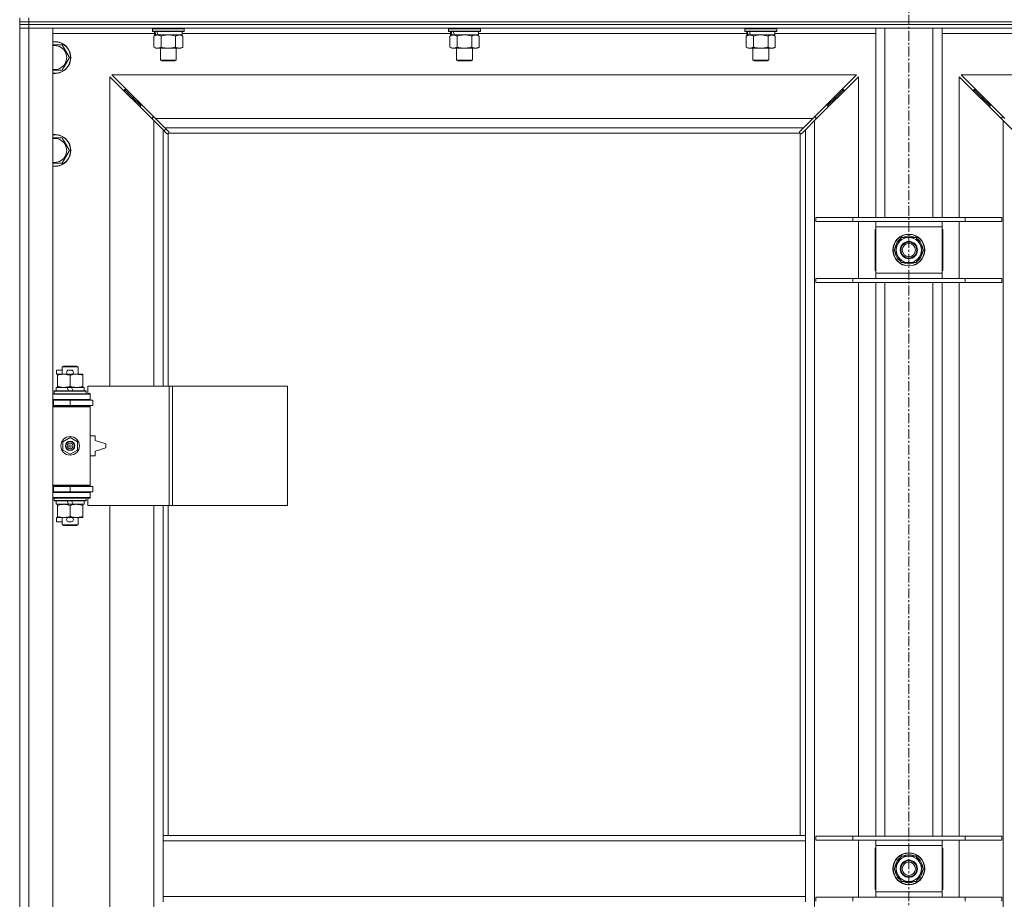
# Model space of a CAD drawing. Units: millimetres. Extents: x 0 to 30551, y -7 to 21000.
# Drawn here: x 26377 to 27119, y 14282 to 14945 of the extents above; entities that cross this region are included whole.
import ezdxf

# ---------------------------------------------------------------- set-up
doc = ezdxf.new("R2010")
doc.units = ezdxf.units.MM
doc.linetypes.add('K5LT_AXLED', pattern=[12, 7.5, -1.5, 1.5, -1.5])
doc.linetypes.add('K5LT_THIN', pattern=[0])
for name, color, linetype, true_color in [('OSI', 2, 'Continuous', 0xffff00), ('R', 1, 'Continuous', 0xff0000), ('WELDING', 7, 'Continuous', 0xffffff)]:
    doc.layers.add(name, color=color, linetype=linetype, true_color=true_color)

msp = doc.modelspace()

# ---------------------------------------------------------------- linework, layer by layer
at = {"layer": 'OSI', "color": 30, "linetype": 'K5LT_AXLED', "lineweight": 18, "true_color": 0xff8000}
msp.add_line((27047.33, 13417.03), (27047.33, 16819.03), dxfattribs=at)
at = {"layer": 'R', "color": 7, "linetype": 'K5LT_THIN', "lineweight": 18}
for p, q in [((26377.4, 14943.34), (26377.4, 14946.34)), ((26384.4, 14943.34), (26377.4, 14943.34)), ((26377.4, 14943.34), (26377.4, 14941.34)), ((26377.4, 14943.34), (26384.4, 14943.34)), ((26384.4, 14943.34), (26384.4, 14946.34)), ((26384.4, 14943.34), (27710.4, 14943.34)), ((27710.4, 14943.34), (26384.4, 14943.34)), ((26384.4, 14943.34), (26384.4, 14941.34)), ((26377.4, 14941.34), (26384.4, 14941.34)), ((26377.4, 14941.34), (26377.4, 14938.34)), ((26384.4, 14941.34), (26377.4, 14941.34)), ((26384.4, 14938.34), (26377.4, 14938.34)), ((26377.4, 13672.34), (26377.4, 14938.34)), ((26377.4, 14938.34), (26384.4, 14938.34)), ((26384.4, 14941.34), (26384.4, 14938.34)), ((27710.4, 14941.34), (26384.4, 14941.34)), ((27710.4, 14941.34), (26384.4, 14941.34)), ((26384.4, 14938.34), (26384.4, 13672.34)), ((26384.4, 14938.34), (26402.4, 14938.34)), ((27710.4, 14938.34), (26384.4, 14938.34)), ((26402.4, 14938.34), (26402.4, 13672.34)), ((26477.4, 14938.04), (26477.58, 14938.34)), ((26477.4, 14938.04), (26477.4, 14936.14)), ((26501.4, 14938.04), (26477.4, 14938.04)), ((26501.4, 14936.14), (26477.4, 14936.14)), ((26477.4, 14936.14), (26477.58, 14935.84)), ((26501.23, 14935.84), (26477.58, 14935.84)), ((26478.9, 14935.84), (26478.9, 14933.34)), ((26499.9, 14935.84), (26499.9, 14933.34)), ((26501.4, 14938.04), (26501.23, 14938.34)), ((26501.4, 14936.14), (26501.23, 14935.84)), ((26501.4, 14938.04), (26501.4, 14936.14)), ((26700.6, 14938.04), (26700.78, 14938.34)), ((26700.6, 14938.04), (26700.6, 14936.14)), ((26724.6, 14938.04), (26700.6, 14938.04)), ((26724.6, 14936.14), (26700.6, 14936.14)), ((26700.6, 14936.14), (26700.78, 14935.84)), ((26724.43, 14935.84), (26700.78, 14935.84)), ((26702.1, 14935.84), (26702.1, 14933.34)), ((26723.1, 14935.84), (26723.1, 14933.34)), ((26724.6, 14938.04), (26724.43, 14938.34)), ((26724.6, 14936.14), (26724.43, 14935.84)), ((26724.6, 14938.04), (26724.6, 14936.14)), ((26923.8, 14938.04), (26923.98, 14938.34)), ((26923.8, 14938.04), (26923.8, 14936.14)), ((26947.8, 14938.04), (26923.8, 14938.04)), ((26947.8, 14936.14), (26923.8, 14936.14)), ((26923.8, 14936.14), (26923.98, 14935.84)), ((26947.63, 14935.84), (26923.98, 14935.84)), ((26925.3, 14935.84), (26925.3, 14933.34)), ((26946.3, 14935.84), (26946.3, 14933.34)), ((26947.8, 14938.04), (26947.63, 14938.34)), ((26947.8, 14936.14), (26947.63, 14935.84)), ((26947.8, 14938.04), (26947.8, 14936.14)), ((27022.4, 14795.84), (27022.4, 14938.34)), ((27029.4, 14795.84), (27029.4, 14938.34)), ((27065.4, 14795.84), (27065.4, 14938.34)), ((27072.4, 14795.84), (27072.4, 14938.34)), ((26478.9, 14934.34), (26402.4, 14934.34)), ((26478.43, 14932.49), (26479.9, 14933.34)), ((26478.43, 14932.49), (26478.43, 14924.18)), ((26479.85, 14933.34), (26478.9, 14933.34)), ((26479.85, 14933.34), (26480.72, 14933.34)), ((26480.72, 14933.34), (26481.18, 14933.34)), ((26481.18, 14933.34), (26481.68, 14933.34)), ((26499.9, 14933.34), (26481.68, 14933.34)), ((26483.92, 14932.49), (26483.92, 14924.18)), ((26494.89, 14932.49), (26494.89, 14924.18)), ((26500.37, 14932.49), (26498.9, 14933.34)), ((26702.1, 14934.34), (26499.9, 14934.34)), ((26500.37, 14932.49), (26500.37, 14924.18)), ((26701.63, 14932.49), (26703.1, 14933.34)), ((26701.63, 14932.49), (26701.63, 14924.18)), ((26703.05, 14933.34), (26702.1, 14933.34)), ((26703.05, 14933.34), (26703.92, 14933.34)), ((26703.92, 14933.34), (26704.38, 14933.34)), ((26704.38, 14933.34), (26704.88, 14933.34)), ((26723.1, 14933.34), (26704.88, 14933.34)), ((26707.12, 14932.49), (26707.12, 14924.18)), ((26718.09, 14932.49), (26718.09, 14924.18)), ((26723.57, 14932.49), (26722.1, 14933.34)), ((26925.3, 14934.34), (26723.1, 14934.34)), ((26723.57, 14932.49), (26723.57, 14924.18)), ((26924.83, 14932.49), (26926.3, 14933.34)), ((26924.83, 14932.49), (26924.83, 14924.18)), ((26926.25, 14933.34), (26925.3, 14933.34)), ((26926.25, 14933.34), (26927.12, 14933.34)), ((26927.12, 14933.34), (26927.58, 14933.34)), ((26927.58, 14933.34), (26928.08, 14933.34)), ((26946.3, 14933.34), (26928.08, 14933.34)), ((26930.32, 14932.49), (26930.32, 14924.18)), ((26941.29, 14932.49), (26941.29, 14924.18)), ((26946.77, 14932.49), (26945.3, 14933.34)), ((27022.4, 14934.34), (26946.3, 14934.34)), ((26946.77, 14932.49), (26946.77, 14924.18)), ((27148.5, 14934.34), (27072.4, 14934.34)), ((26402.4, 14925.84), (26409.39, 14925.84)), ((26409.39, 14925.84), (26414.87, 14916.34)), ((26478.43, 14924.18), (26479.9, 14923.34)), ((26497.63, 14923.34), (26479.9, 14923.34)), ((26483.4, 14923.34), (26483.4, 14914.41)), ((26495.4, 14923.34), (26495.4, 14914.41)), ((26498.9, 14923.34), (26497.63, 14923.34)), ((26500.37, 14924.18), (26498.9, 14923.34)), ((26701.63, 14924.18), (26703.1, 14923.34)), ((26720.83, 14923.34), (26703.1, 14923.34)), ((26706.6, 14923.34), (26706.6, 14914.41)), ((26718.6, 14923.34), (26718.6, 14914.41)), ((26722.1, 14923.34), (26720.83, 14923.34)), ((26723.57, 14924.18), (26722.1, 14923.34)), ((26924.83, 14924.18), (26926.3, 14923.34)), ((26944.03, 14923.34), (26926.3, 14923.34)), ((26929.8, 14923.34), (26929.8, 14914.41)), ((26941.8, 14923.34), (26941.8, 14914.41)), ((26945.3, 14923.34), (26944.03, 14923.34)), ((26946.77, 14924.18), (26945.3, 14923.34)), ((26414.87, 14916.34), (26409.39, 14906.84)), ((26495.4, 14914.41), (26483.4, 14914.41)), ((26483.4, 14914.41), (26484.4, 14913.84)), ((26494.4, 14913.84), (26484.4, 14913.84)), ((26495.4, 14914.41), (26494.4, 14913.84)), ((26718.6, 14914.41), (26706.6, 14914.41)), ((26706.6, 14914.41), (26707.6, 14913.84)), ((26717.6, 14913.84), (26707.6, 14913.84)), ((26718.6, 14914.41), (26717.6, 14913.84)), ((26941.8, 14914.41), (26929.8, 14914.41)), ((26929.8, 14914.41), (26930.8, 14913.84)), ((26940.8, 14913.84), (26930.8, 14913.84)), ((26941.8, 14914.41), (26940.8, 14913.84)), ((26478.4, 14868.92), (26445.4, 14901.92)), ((26445.4, 14901.92), (26445.4, 14668.84)), ((26446.82, 14903.34), (26479.82, 14870.34)), ((27007.99, 14903.34), (26446.82, 14903.34)), ((26974.99, 14870.34), (27007.99, 14903.34)), ((27009.4, 14901.92), (26976.4, 14868.92)), ((27009.4, 14795.84), (27009.4, 14901.92)), ((27118.4, 14868.92), (27085.4, 14901.92)), ((27085.4, 14901.92), (27085.4, 14795.84)), ((27086.82, 14903.34), (27119.82, 14870.34)), ((27647.99, 14903.34), (27086.82, 14903.34)), ((26462.4, 14886.34), (26456.4, 14892.34)), ((26462.4, 14886.34), (26456.4, 14892.34)), ((26457.82, 14892.34), (26456.4, 14892.34)), ((26456.4, 14892.34), (26456.4, 14890.92)), ((26998.4, 14892.34), (26992.4, 14886.34)), ((26998.4, 14892.34), (26992.4, 14886.34)), ((26998.4, 14892.34), (26996.99, 14892.34)), ((26998.4, 14890.92), (26998.4, 14892.34)), ((27102.4, 14886.34), (27096.4, 14892.34)), ((27102.4, 14886.34), (27096.4, 14892.34)), ((27097.82, 14892.34), (27096.4, 14892.34)), ((27096.4, 14892.34), (27096.4, 14890.92)), ((26468.4, 14880.34), (26462.4, 14886.34)), ((26468.4, 14880.34), (26462.4, 14886.34)), ((26463.82, 14886.34), (26462.4, 14886.34)), ((26462.4, 14886.34), (26462.4, 14884.92)), ((26992.4, 14886.34), (26986.4, 14880.34)), ((26992.4, 14886.34), (26986.4, 14880.34)), ((26992.4, 14886.34), (26990.99, 14886.34)), ((26992.4, 14884.92), (26992.4, 14886.34)), ((27108.4, 14880.34), (27102.4, 14886.34)), ((27108.4, 14880.34), (27102.4, 14886.34)), ((27103.82, 14886.34), (27102.4, 14886.34)), ((27102.4, 14886.34), (27102.4, 14884.92)), ((26469.82, 14880.34), (26468.4, 14880.34)), ((26468.4, 14880.34), (26468.4, 14878.92)), ((26986.4, 14880.34), (26984.99, 14880.34)), ((26986.4, 14878.92), (26986.4, 14880.34)), ((27109.82, 14880.34), (27108.4, 14880.34)), ((27108.4, 14880.34), (27108.4, 14878.92)), ((26477.4, 14871.34), (26477.4, 14869.92)), ((26478.82, 14871.34), (26477.4, 14871.34)), ((26485.4, 14861.92), (26478.4, 14868.92)), ((26478.4, 14668.84), (26478.4, 14868.92)), ((26479.82, 14870.34), (26486.82, 14863.34)), ((26479.82, 14870.34), (26974.99, 14870.34)), ((26967.99, 14863.34), (26974.99, 14870.34)), ((26976.4, 14868.92), (26969.4, 14861.92)), ((26977.4, 14871.34), (26975.99, 14871.34)), ((26976.4, 14868.92), (26976.4, 13741.75)), ((26977.4, 14869.92), (26977.4, 14871.34)), ((27118.82, 14871.34), (27117.4, 14871.34)), ((27117.4, 14871.34), (27117.4, 14869.92)), ((27125.4, 14861.92), (27118.4, 14868.92)), ((27118.4, 13741.75), (27118.4, 14868.92)), ((26488.12, 14859.2), (26485.4, 14861.92)), ((26485.4, 14861.92), (26485.4, 14668.84)), ((26486.3, 14861.03), (26487.44, 14862.72)), ((26486.82, 14863.34), (26489.54, 14860.62)), ((26967.99, 14863.34), (26486.82, 14863.34)), ((26965.27, 14860.62), (26967.99, 14863.34)), ((26969.4, 14861.92), (26966.69, 14859.2)), ((26969.4, 14330.34), (26969.4, 14861.92)), ((26402.4, 14855.84), (26409.39, 14855.84)), ((26409.39, 14855.84), (26414.87, 14846.34)), ((26488.66, 14858.95), (26488.73, 14858.95)), ((26489.4, 14859.08), (26489.4, 14668.84)), ((26965.15, 14859.34), (26489.66, 14859.34)), ((26489.79, 14860.08), (26489.79, 14860.01)), ((26489.79, 14860.04), (26489.79, 14860.04)), ((26489.84, 14859.77), (26489.84, 14859.77)), ((26965.02, 14860.08), (26965.02, 14860.01)), ((26965.4, 14330.34), (26965.4, 14859.08)), ((26966.15, 14858.95), (26966.08, 14858.95)), ((26966.11, 14858.95), (26966.11, 14858.95)), ((26414.87, 14846.34), (26409.39, 14836.84)), ((27005.09, 14795.84), (26977.4, 14795.84)), ((26977.4, 14795.84), (26977.4, 14792.84)), ((27005.09, 14795.84), (27005.09, 14792.84)), ((27089.71, 14795.84), (27005.09, 14795.84)), ((27089.71, 14795.84), (27089.71, 14792.84)), ((27117.4, 14795.84), (27089.71, 14795.84)), ((27117.4, 14795.84), (27117.4, 14792.84)), ((27005.09, 14792.84), (26977.4, 14792.84)), ((27089.71, 14792.84), (27005.09, 14792.84)), ((27009.4, 14749.84), (27009.4, 14792.84)), ((27021.9, 14786.84), (27021.9, 14755.84)), ((27022.4, 14786.84), (27021.9, 14786.84)), ((27022.4, 14788.84), (27022.4, 14792.84)), ((27022.4, 14753.84), (27022.4, 14788.84)), ((27072.4, 14788.84), (27022.4, 14788.84)), ((27072.4, 14792.84), (27072.4, 14788.84)), ((27072.4, 14788.84), (27072.4, 14753.84)), ((27072.9, 14786.84), (27072.4, 14786.84)), ((27072.9, 14755.84), (27072.9, 14786.84)), ((27085.4, 14792.84), (27085.4, 14749.84)), ((27117.4, 14792.84), (27089.71, 14792.84)), ((27036.43, 14771.34), (27041.92, 14780.84)), ((27041.92, 14780.84), (27047.4, 14780.84)), ((27047.4, 14780.84), (27052.89, 14780.84)), ((27052.89, 14780.84), (27058.37, 14771.34)), ((27037.09, 14772.47), (27036.97, 14772.47)), ((27037.76, 14773.63), (27037.16, 14773.63)), ((27041.92, 14761.84), (27036.43, 14771.34)), ((27036.95, 14770.32), (27037.02, 14770.32)), ((27058.37, 14771.34), (27052.89, 14761.84)), ((27047.4, 14761.84), (27041.92, 14761.84)), ((27052.89, 14761.84), (27047.4, 14761.84)), ((26977.4, 14749.84), (26977.4, 14746.84)), ((27005.09, 14749.84), (26977.4, 14749.84)), ((27005.09, 14749.84), (27005.09, 14746.84)), ((27089.71, 14749.84), (27005.09, 14749.84)), ((27021.9, 14755.84), (27022.4, 14755.84)), ((27022.4, 14753.84), (27072.4, 14753.84)), ((27022.4, 14749.84), (27022.4, 14753.84)), ((27072.4, 14755.84), (27072.9, 14755.84)), ((27072.4, 14753.84), (27072.4, 14749.84)), ((27089.71, 14749.84), (27089.71, 14746.84)), ((27117.4, 14749.84), (27089.71, 14749.84)), ((27117.4, 14749.84), (27117.4, 14746.84)), ((27005.09, 14746.84), (26977.4, 14746.84)), ((27089.71, 14746.84), (27005.09, 14746.84)), ((27009.4, 14329.84), (27009.4, 14746.84)), ((27022.4, 14329.84), (27022.4, 14746.84)), ((27029.4, 14329.84), (27029.4, 14746.84)), ((27065.4, 14329.84), (27065.4, 14746.84)), ((27072.4, 14329.84), (27072.4, 14746.84)), ((27085.4, 14746.84), (27085.4, 14329.84)), ((27117.4, 14746.84), (27089.71, 14746.84)), ((26409.4, 14683.26), (26410.4, 14683.84)), ((26409.4, 14683.26), (26421.4, 14683.26)), ((26409.4, 14677.84), (26409.4, 14683.26)), ((26410.4, 14683.84), (26420.4, 14683.84)), ((26421.4, 14683.26), (26420.4, 14683.84)), ((26421.4, 14677.84), (26421.4, 14683.26)), ((26405.2, 14677.74), (26405.2, 14680.94)), ((26409.4, 14680.94), (26405.2, 14680.94)), ((26405.9, 14677.74), (26405.2, 14677.74)), ((26405.9, 14676.99), (26405.9, 14677.84)), ((26405.9, 14677.84), (26413.75, 14677.84)), ((26405.9, 14668.68), (26405.9, 14676.99)), ((26416.3, 14680.94), (26414.3, 14680.94)), ((26416.3, 14677.74), (26414.3, 14677.74)), ((26415.4, 14668.68), (26415.4, 14676.99)), ((26416.86, 14677.84), (26420.15, 14677.84)), ((26420.15, 14677.84), (26424.9, 14677.84)), ((26424.9, 14677.84), (26424.9, 14676.99)), ((26424.9, 14668.68), (26424.9, 14676.99)), ((26404.9, 14665.34), (26404.9, 14667.84)), ((26404.9, 14667.84), (26413.11, 14667.84)), ((26405.9, 14667.84), (26405.9, 14668.68)), ((26416.42, 14667.84), (26413.11, 14667.84)), ((26413.11, 14667.84), (26414.27, 14665.34)), ((26416.42, 14667.84), (26417.58, 14665.34)), ((26416.42, 14667.84), (26425.9, 14667.84)), ((26424.9, 14668.68), (26424.9, 14667.84)), ((26425.9, 14665.34), (26425.9, 14667.84)), ((26490.09, 14668.84), (26428.7, 14668.84)), ((26428.7, 14668.84), (26428.7, 14663.34)), ((26492.44, 14668.84), (26490.09, 14668.84)), ((26490.09, 14668.84), (26490.09, 14578.84)), ((26492.44, 14668.84), (26492.44, 14578.84)), ((26579.12, 14668.84), (26492.44, 14668.84)), ((26579.12, 14668.84), (26579.12, 14578.84)), ((26402.4, 14662.84), (26430.4, 14662.84)), ((26403.4, 14665.04), (26403.58, 14665.34)), ((26403.4, 14663.14), (26403.4, 14665.04)), ((26403.4, 14665.04), (26427.4, 14665.04)), ((26403.4, 14663.14), (26403.58, 14662.84)), ((26403.4, 14663.14), (26427.4, 14663.14)), ((26403.58, 14665.34), (26427.23, 14665.34)), ((26427.4, 14665.04), (26427.23, 14665.34)), ((26427.4, 14663.14), (26427.23, 14662.84)), ((26427.4, 14663.14), (26427.4, 14665.04)), ((26428.7, 14663.34), (26430.4, 14663.34)), ((26430.4, 14663.34), (26430.4, 14662.84)), ((26430.4, 14658.84), (26430.4, 14662.84)), ((26377.4, 14654.34), (26377.4, 14658.34)), ((26402.4, 14658.84), (26430.4, 14658.84)), ((26402.4, 14658.34), (26402.9, 14658.34)), ((26402.4, 14654.34), (26402.9, 14654.34)), ((26402.4, 14653.84), (26429.9, 14653.84)), ((26402.4, 14653.34), (26430.4, 14653.34)), ((26402.9, 14658.34), (26415.4, 14658.34)), ((26402.9, 14654.34), (26402.9, 14658.34)), ((26402.9, 14654.34), (26415.4, 14654.34)), ((26409.4, 14658.34), (26409.4, 14658.84)), ((26409.4, 14653.84), (26409.4, 14654.34)), ((26415.4, 14654.34), (26415.4, 14658.34)), ((26415.4, 14658.34), (26432.4, 14658.34)), ((26415.4, 14654.34), (26432.4, 14654.34)), ((26421.4, 14658.34), (26421.4, 14658.84)), ((26421.4, 14653.84), (26421.4, 14654.34)), ((26430.4, 14653.34), (26429.9, 14653.84)), ((26430.4, 14658.84), (26430.4, 14658.34)), ((26430.4, 14654.34), (26430.4, 14653.34)), ((26430.4, 14594.34), (26430.4, 14653.34)), ((26432.4, 14654.34), (26432.4, 14658.34)), ((26434.4, 14631.34), (26430.4, 14631.34)), ((26434.4, 14627.84), (26434.4, 14631.34)), ((26409.9, 14627.01), (26415.4, 14630.19)), ((26409.9, 14620.66), (26409.9, 14627.01)), ((26415.4, 14630.19), (26420.9, 14627.01)), ((26420.9, 14627.01), (26420.9, 14620.66)), ((26442.4, 14625.34), (26434.4, 14627.84)), ((26442.4, 14622.34), (26442.4, 14625.34)), ((26415.4, 14617.48), (26409.9, 14620.66)), ((26420.9, 14620.66), (26415.4, 14617.48)), ((26430.4, 14616.34), (26434.4, 14616.34)), ((26434.4, 14619.84), (26442.4, 14622.34)), ((26434.4, 14616.34), (26434.4, 14619.84)), ((26402.4, 14594.34), (26430.4, 14594.34)), ((26402.4, 14593.84), (26429.9, 14593.84)), ((26409.4, 14593.34), (26409.4, 14593.84)), ((26421.4, 14593.34), (26421.4, 14593.84)), ((26430.4, 14594.34), (26429.9, 14593.84)), ((26430.4, 14594.34), (26430.4, 14593.34)), ((26377.4, 14589.34), (26377.4, 14593.34)), ((26402.9, 14593.34), (26402.4, 14593.34)), ((26402.9, 14589.34), (26402.4, 14589.34)), ((26430.4, 14588.84), (26402.4, 14588.84)), ((26415.4, 14593.34), (26402.9, 14593.34)), ((26402.9, 14593.34), (26402.9, 14589.34)), ((26415.4, 14589.34), (26402.9, 14589.34)), ((26409.4, 14588.84), (26409.4, 14589.34)), ((26432.4, 14593.34), (26415.4, 14593.34)), ((26415.4, 14593.34), (26415.4, 14589.34)), ((26432.4, 14589.34), (26415.4, 14589.34)), ((26421.4, 14588.84), (26421.4, 14589.34)), ((26430.4, 14589.34), (26430.4, 14588.84)), ((26430.4, 14588.84), (26430.4, 14584.84)), ((26432.4, 14593.34), (26432.4, 14589.34)), ((26430.4, 14584.84), (26402.4, 14584.84)), ((26403.4, 14584.54), (26403.58, 14584.84)), ((26403.4, 14582.64), (26403.4, 14584.54)), ((26403.4, 14584.54), (26427.4, 14584.54)), ((26403.4, 14582.64), (26403.58, 14582.34)), ((26403.4, 14582.64), (26427.4, 14582.64)), ((26403.58, 14582.34), (26427.23, 14582.34)), ((26404.9, 14579.84), (26404.9, 14582.34)), ((26404.9, 14579.84), (26414.27, 14579.84)), ((26405.9, 14578.99), (26405.9, 14579.84)), ((26405.9, 14570.68), (26405.9, 14578.99)), ((26413.11, 14582.34), (26414.27, 14579.84)), ((26414.27, 14579.84), (26417.58, 14579.84)), ((26415.4, 14570.68), (26415.4, 14578.99)), ((26416.42, 14582.34), (26417.58, 14579.84)), ((26417.58, 14579.84), (26425.9, 14579.84)), ((26424.9, 14579.84), (26424.9, 14578.99)), ((26424.9, 14570.68), (26424.9, 14578.99)), ((26425.9, 14579.84), (26425.9, 14582.34)), ((26427.4, 14584.54), (26427.23, 14584.84)), ((26427.4, 14582.64), (26427.23, 14582.34)), ((26427.4, 14582.64), (26427.4, 14584.54)), ((26430.4, 14584.34), (26428.7, 14584.34)), ((26428.7, 14584.34), (26428.7, 14578.84)), ((26490.09, 14578.84), (26428.7, 14578.84)), ((26430.4, 14584.84), (26430.4, 14584.34)), ((26445.4, 14578.84), (26445.4, 14031.84)), ((26478.4, 14031.84), (26478.4, 14578.84)), ((26485.4, 14578.84), (26485.4, 14330.34)), ((26489.4, 14578.84), (26489.4, 14330.34)), ((26492.44, 14578.84), (26490.09, 14578.84)), ((26579.12, 14578.84), (26492.44, 14578.84)), ((26405.2, 14566.74), (26405.2, 14569.94)), ((26405.9, 14569.94), (26405.2, 14569.94)), ((26409.4, 14566.74), (26405.2, 14566.74)), ((26405.9, 14569.84), (26405.9, 14570.68)), ((26410.65, 14569.84), (26405.9, 14569.84)), ((26409.4, 14564.41), (26409.4, 14569.84)), ((26409.4, 14564.41), (26410.4, 14563.84)), ((26409.4, 14564.41), (26421.4, 14564.41)), ((26410.4, 14563.84), (26420.4, 14563.84)), ((26413.75, 14569.84), (26410.65, 14569.84)), ((26416.3, 14569.94), (26414.3, 14569.94)), ((26416.3, 14566.74), (26414.3, 14566.74)), ((26420.15, 14569.84), (26416.86, 14569.84)), ((26424.9, 14569.84), (26420.15, 14569.84)), ((26421.4, 14564.41), (26420.4, 14563.84)), ((26421.4, 14564.41), (26421.4, 14569.84)), ((26424.9, 14570.68), (26424.9, 14569.84)), ((26485.4, 14330.34), (26485.4, 14326.34)), ((26485.4, 14330.34), (26969.4, 14330.34)), ((26969.4, 14330.34), (26969.4, 14326.34)), ((27005.09, 14329.84), (26977.4, 14329.84)), ((26977.4, 14329.84), (26977.4, 14326.84)), ((27005.09, 14326.84), (26977.4, 14326.84)), ((27005.09, 14329.84), (27005.09, 14326.84)), ((27089.71, 14329.84), (27005.09, 14329.84)), ((27089.71, 14326.84), (27005.09, 14326.84)), ((27009.4, 14283.84), (27009.4, 14326.84)), ((27022.4, 14322.84), (27022.4, 14326.84)), ((27072.4, 14326.84), (27072.4, 14322.84)), ((27085.4, 14326.84), (27085.4, 14283.84)), ((27089.71, 14329.84), (27089.71, 14326.84)), ((27117.4, 14329.84), (27089.71, 14329.84)), ((27117.4, 14326.84), (27089.71, 14326.84)), ((27117.4, 14329.84), (27117.4, 14326.84)), ((26485.4, 14326.34), (26485.4, 14284.34)), ((26485.4, 14326.34), (26969.4, 14326.34)), ((26969.4, 14326.34), (26969.4, 14284.34)), ((27021.9, 14320.84), (27021.9, 14289.84)), ((27022.4, 14320.84), (27021.9, 14320.84)), ((27022.4, 14287.84), (27022.4, 14322.84)), ((27072.4, 14322.84), (27022.4, 14322.84)), ((27072.4, 14322.84), (27072.4, 14287.84)), ((27072.9, 14320.84), (27072.4, 14320.84)), ((27072.9, 14289.84), (27072.9, 14320.84)), ((27036.43, 14305.34), (27041.92, 14314.84)), ((27041.92, 14314.84), (27047.4, 14314.84)), ((27047.4, 14314.84), (27052.89, 14314.84)), ((27052.89, 14314.84), (27058.37, 14305.34)), ((27041.92, 14295.84), (27036.43, 14305.34)), ((27036.95, 14304.32), (27037.02, 14304.32)), ((27037.09, 14306.47), (27036.97, 14306.47)), ((27037.76, 14307.63), (27037.16, 14307.63)), ((27058.37, 14305.34), (27052.89, 14295.84)), ((27021.9, 14289.84), (27022.4, 14289.84)), ((27047.4, 14295.84), (27041.92, 14295.84)), ((27052.89, 14295.84), (27047.4, 14295.84)), ((27072.4, 14289.84), (27072.9, 14289.84)), ((26485.4, 14284.34), (26485.4, 14280.34)), ((26485.4, 14284.34), (26969.4, 14284.34)), ((26969.4, 14284.34), (26969.4, 14280.34)), ((26977.4, 14283.84), (26977.4, 14280.84)), ((27005.09, 14283.84), (26977.4, 14283.84)), ((27005.09, 14283.84), (27005.09, 14280.84)), ((27089.71, 14283.84), (27005.09, 14283.84)), ((27022.4, 14287.84), (27072.4, 14287.84)), ((27022.4, 14283.84), (27022.4, 14287.84)), ((27072.4, 14287.84), (27072.4, 14283.84)), ((27089.71, 14283.84), (27089.71, 14280.84)), ((27117.4, 14283.84), (27089.71, 14283.84)), ((27117.4, 14283.84), (27117.4, 14280.84))]:
    msp.add_line(p, q, dxfattribs=at)
for centre, radius in [((27047.4, 14771.34), 12), ((27047.4, 14771.34), 11.83), ((27047.4, 14771.34), 6.5), ((27047.4, 14771.34), 6), ((27047.4, 14771.34), 5), ((26415.4, 14623.84), 7), ((26415.4, 14623.84), 3.49), ((26415.4, 14623.84), 3.49), ((26415.4, 14623.84), 3.25), ((26415.4, 14623.84), 3.19), ((26415.4, 14623.84), 3.19), ((26415.4, 14623.84), 2.1), ((26415.4, 14623.84), 0.9), ((27047.4, 14305.34), 12), ((27047.4, 14305.34), 11.83), ((27047.4, 14305.34), 6.5), ((27047.4, 14305.34), 6), ((27047.4, 14305.34), 5)]:
    msp.add_circle(centre, radius, dxfattribs=at)
for centre, radius, start, end in [((26403.9, 14916.34), 12, 262.81924, 97.18076), ((26403.9, 14916.34), 11.83, 262.71351, 97.28649), ((26403.9, 14916.34), 8.97, 260.37625, 99.62375), ((26403.9, 14846.34), 12, 262.81924, 97.18076), ((26403.9, 14846.34), 11.83, 262.71351, 97.28649), ((26403.9, 14846.34), 8.97, 260.37625, 99.62375), ((26488.84, 14859.9), 1, 304.4499, 325.5501), ((26965.97, 14859.9), 1, 214.4499, 235.5501), ((27047.4, 14771.34), 10.5, 124.79123, 167.35895), ((27047.4, 14771.34), 9.5, 90, 270), ((27047.4, 14771.34), 10.5, 64.79123, 115.20877), ((27047.4, 14771.34), 9.5, 270, 90), ((27047.4, 14771.34), 10.5, 4.79123, 55.20877), ((27047.4, 14771.34), 10.5, 167.35895, 173.81052), ((27047.4, 14771.34), 10.5, 185.53239, 235.20877), ((27047.4, 14771.34), 10.5, 304.79123, 355.20877), ((27047.4, 14771.34), 10.5, 244.79123, 295.20877), ((26414.3, 14679.34), 1.6, 90, 270), ((26416.3, 14679.34), 1.6, 270, 90), ((26402.4, 14650.34), 4, 61.04498, 90), ((26402.4, 14650.34), 8, 28.95502, 30), ((26402.4, 14597.34), 4, 270, 298.95502), ((26402.4, 14597.34), 8, 330, 331.04498), ((26414.3, 14568.34), 1.6, 90, 270), ((26416.3, 14568.34), 1.6, 270, 90), ((27047.4, 14305.34), 10.5, 124.79123, 167.35895), ((27047.4, 14305.34), 9.5, 90, 270), ((27047.4, 14305.34), 10.5, 64.79123, 115.20877), ((27047.4, 14305.34), 9.5, 270, 90), ((27047.4, 14305.34), 10.5, 4.79123, 55.20877), ((27047.4, 14305.34), 10.5, 185.53239, 235.20877), ((27047.4, 14305.34), 10.5, 167.35895, 173.81052), ((27047.4, 14305.34), 10.5, 304.79123, 355.20877), ((27047.4, 14305.34), 10.5, 244.79123, 295.20877)]:
    msp.add_arc(centre, radius, start, end, dxfattribs=at)
for centre, start_param, end_param in [((26489.4, 14931.16), 4.399328, 4.511721), ((26489.4, 14938.26), 4.716306, 4.828907), ((26712.6, 14931.16), 4.399328, 4.511721), ((26712.6, 14938.26), 4.716306, 4.828907), ((26935.8, 14931.16), 4.399328, 4.511721), ((26935.8, 14938.26), 4.716306, 4.828907)]:
    msp.add_ellipse(centre, major_axis=(6.17, -22.4), ratio=0.379473, start_param=start_param, end_param=end_param, dxfattribs=at)
at = {"layer": 'WELDING', "color": 7, "linetype": 'K5LT_THIN', "lineweight": 18}
for p, q in [((26485.72, 14932.94), (26483.92, 14932.49)), ((26487.55, 14933.23), (26485.72, 14932.94)), ((26489.4, 14933.34), (26487.55, 14933.23)), ((26491.26, 14933.23), (26489.41, 14933.34)), ((26493.09, 14932.94), (26491.26, 14933.23)), ((26494.89, 14932.49), (26493.09, 14932.94)), ((26708.92, 14932.94), (26707.12, 14932.49)), ((26710.75, 14933.23), (26708.92, 14932.94)), ((26712.6, 14933.34), (26710.75, 14933.23)), ((26714.46, 14933.23), (26712.61, 14933.34)), ((26716.29, 14932.94), (26714.46, 14933.23)), ((26718.09, 14932.49), (26716.29, 14932.94)), ((26932.12, 14932.94), (26930.32, 14932.49)), ((26933.95, 14933.23), (26932.12, 14932.94)), ((26935.8, 14933.34), (26933.95, 14933.23)), ((26937.66, 14933.23), (26935.81, 14933.34)), ((26939.49, 14932.94), (26937.66, 14933.23)), ((26941.29, 14932.49), (26939.49, 14932.94)), ((26409.39, 14906.84), (26402.4, 14906.84)), ((26489.54, 14860.62), (26489.67, 14860.44)), ((26965.13, 14860.44), (26965.27, 14860.62)), ((26488.3, 14859.07), (26488.12, 14859.2)), ((26488.49, 14858.98), (26488.3, 14859.07)), ((26488.7, 14858.95), (26488.49, 14858.98)), ((26488.73, 14858.95), (26488.7, 14858.95)), ((26488.85, 14858.91), (26489.05, 14858.95)), ((26488.97, 14858.9), (26489.12, 14858.92)), ((26489.05, 14858.95), (26489.23, 14859)), ((26489.12, 14858.92), (26489.27, 14858.98)), ((26489.23, 14859), (26489.4, 14859.08)), ((26489.27, 14858.98), (26489.4, 14859.08)), ((26489.66, 14859.34), (26489.74, 14859.51)), ((26489.66, 14859.34), (26489.76, 14859.47)), ((26489.67, 14860.44), (26489.76, 14860.25)), ((26489.74, 14859.51), (26489.79, 14859.69)), ((26489.76, 14860.25), (26489.79, 14860.04)), ((26489.76, 14859.47), (26489.82, 14859.62)), ((26489.79, 14860.04), (26489.79, 14860.01)), ((26489.82, 14859.93), (26489.79, 14860.01)), ((26489.79, 14859.69), (26489.83, 14859.89)), ((26489.83, 14859.85), (26489.82, 14859.93)), ((26489.82, 14859.62), (26489.84, 14859.77)), ((26489.84, 14859.77), (26489.83, 14859.85)), ((26964.97, 14859.77), (26964.99, 14859.62)), ((26964.98, 14859.89), (26965.02, 14859.69)), ((26964.99, 14859.62), (26965.05, 14859.47)), ((26965.02, 14860.04), (26965.05, 14860.25)), ((26965.02, 14860.01), (26965.02, 14860.04)), ((26965.02, 14859.69), (26965.07, 14859.51)), ((26965.05, 14860.25), (26965.13, 14860.44)), ((26965.05, 14859.47), (26965.15, 14859.34)), ((26965.07, 14859.51), (26965.15, 14859.34)), ((26965.4, 14859.08), (26965.58, 14859)), ((26965.4, 14859.08), (26965.54, 14858.98)), ((26965.54, 14858.98), (26965.69, 14858.92)), ((26965.58, 14859), (26965.76, 14858.95)), ((26965.69, 14858.92), (26965.84, 14858.9)), ((26965.76, 14858.95), (26965.96, 14858.91)), ((26965.84, 14858.9), (26965.92, 14858.91)), ((26965.92, 14858.91), (26966, 14858.92)), ((26966, 14858.92), (26966.08, 14858.95)), ((26966.11, 14858.95), (26966.08, 14858.95)), ((26966.32, 14858.98), (26966.11, 14858.95)), ((26966.51, 14859.07), (26966.32, 14858.98)), ((26966.69, 14859.2), (26966.51, 14859.07)), ((26409.39, 14836.84), (26402.4, 14836.84))]:
    msp.add_line(p, q, dxfattribs=at)
for centre, start, end in [((26488.97, 14859.5), 245.94988, 269.92186), ((26965.57, 14859.77), 155.94988, 179.92186)]:
    msp.add_arc(centre, 0.595, start, end, dxfattribs=at)
for points, knots in [([(26481.18, 14933.34), (26481.05, 14933.34), (26480.8, 14933.32), (26480.43, 14933.27), (26480.07, 14933.19), (26479.6, 14933.05), (26479.06, 14932.83), (26478.64, 14932.6), (26478.43, 14932.49)], [0, 0, 0, 0, 1.192024, 2.404251, 3.60809, 4.765234, 6.955738, 9, 9, 9, 9]), ([(26483.92, 14932.49), (26483.63, 14932.65), (26483.2, 14932.88), (26482.64, 14933.09), (26482.25, 14933.2), (26481.89, 14933.28), (26481.53, 14933.33), (26481.3, 14933.34), (26481.18, 14933.34)], [0, 0, 0, 0, 2.905563, 4.375924, 5.511195, 6.679161, 7.850161, 9, 9, 9, 9]), ([(26497.63, 14933.34), (26497.45, 14933.34), (26497.1, 14933.31), (26496.66, 14933.23), (26496.16, 14933.09), (26495.6, 14932.87), (26495.13, 14932.62), (26494.89, 14932.49)], [0, 0, 0, 0, 1.523216, 3.057663, 3.814901, 5.878539, 8, 8, 8, 8]), ([(26500.37, 14932.49), (26500.13, 14932.63), (26499.7, 14932.85), (26499.09, 14933.09), (26498.56, 14933.24), (26498.08, 14933.32), (26497.77, 14933.34), (26497.63, 14933.34)], [0, 0, 0, 0, 2.217775, 3.830428, 5.353122, 6.821732, 8, 8, 8, 8]), ([(26704.38, 14933.34), (26704.25, 14933.34), (26704, 14933.32), (26703.63, 14933.27), (26703.27, 14933.19), (26702.8, 14933.05), (26702.26, 14932.83), (26701.84, 14932.6), (26701.63, 14932.49)], [0, 0, 0, 0, 1.192024, 2.404251, 3.60809, 4.765234, 6.955738, 9, 9, 9, 9]), ([(26707.12, 14932.49), (26706.83, 14932.65), (26706.4, 14932.88), (26705.84, 14933.09), (26705.45, 14933.2), (26705.09, 14933.28), (26704.73, 14933.33), (26704.5, 14933.34), (26704.38, 14933.34)], [0, 0, 0, 0, 2.905563, 4.375924, 5.511195, 6.679161, 7.850161, 9, 9, 9, 9]), ([(26720.83, 14933.34), (26720.65, 14933.34), (26720.3, 14933.31), (26719.86, 14933.23), (26719.36, 14933.09), (26718.8, 14932.87), (26718.33, 14932.62), (26718.09, 14932.49)], [0, 0, 0, 0, 1.523216, 3.057663, 3.814901, 5.878539, 8, 8, 8, 8]), ([(26723.57, 14932.49), (26723.33, 14932.63), (26722.9, 14932.85), (26722.29, 14933.09), (26721.76, 14933.24), (26721.28, 14933.32), (26720.97, 14933.34), (26720.83, 14933.34)], [0, 0, 0, 0, 2.217775, 3.830428, 5.353122, 6.821732, 8, 8, 8, 8]), ([(26927.58, 14933.34), (26927.45, 14933.34), (26927.2, 14933.32), (26926.83, 14933.27), (26926.47, 14933.19), (26926, 14933.05), (26925.46, 14932.83), (26925.04, 14932.6), (26924.83, 14932.49)], [0, 0, 0, 0, 1.192024, 2.404251, 3.60809, 4.765234, 6.955738, 9, 9, 9, 9]), ([(26930.32, 14932.49), (26930.03, 14932.65), (26929.6, 14932.88), (26929.04, 14933.09), (26928.65, 14933.2), (26928.29, 14933.28), (26927.93, 14933.33), (26927.7, 14933.34), (26927.58, 14933.34)], [0, 0, 0, 0, 2.905563, 4.375924, 5.511195, 6.679161, 7.850161, 9, 9, 9, 9]), ([(26944.03, 14933.34), (26943.85, 14933.34), (26943.5, 14933.31), (26943.06, 14933.23), (26942.56, 14933.09), (26942, 14932.87), (26941.53, 14932.62), (26941.29, 14932.49)], [0, 0, 0, 0, 1.523216, 3.057663, 3.814901, 5.878539, 8, 8, 8, 8]), ([(26946.77, 14932.49), (26946.53, 14932.63), (26946.1, 14932.85), (26945.49, 14933.09), (26944.96, 14933.24), (26944.48, 14933.32), (26944.17, 14933.34), (26944.03, 14933.34)], [0, 0, 0, 0, 2.217775, 3.830428, 5.353122, 6.821732, 8, 8, 8, 8]), ([(26478.43, 14924.18), (26478.76, 14924), (26479.23, 14923.76), (26479.8, 14923.56), (26480.15, 14923.46), (26480.45, 14923.4), (26480.79, 14923.35), (26481.15, 14923.33), (26481.5, 14923.34), (26481.81, 14923.38), (26482.15, 14923.44), (26482.59, 14923.56), (26483.2, 14923.8), (26483.66, 14924.04), (26483.92, 14924.18)], [0, 0, 0, 0, 2.72415, 3.912285, 4.716446, 5.530362, 6.353984, 7.500189, 8.40607, 9.211142, 9.998759, 11.128707, 12.847273, 15, 15, 15, 15]), ([(26483.92, 14924.18), (26484.01, 14924.16), (26484.2, 14924.11), (26484.47, 14924.03), (26484.75, 14923.96), (26485.31, 14923.82), (26486.07, 14923.66), (26487.05, 14923.49), (26487.77, 14923.41), (26488.32, 14923.37), (26488.68, 14923.35), (26488.98, 14923.34), (26489.22, 14923.34), (26489.47, 14923.34), (26489.77, 14923.34), (26490.13, 14923.35), (26490.49, 14923.37), (26490.97, 14923.41), (26491.58, 14923.47), (26492.49, 14923.61), (26493.38, 14923.79), (26494.14, 14923.98), (26494.57, 14924.09), (26494.78, 14924.15), (26494.89, 14924.18)], [0, 0, 0, 0, 0.360272, 0.720544, 1.080816, 1.441087, 2.882175, 4.029166, 5.176157, 5.634334, 6.092512, 6.546256, 6.773128, 7, 7.455961, 7.911922, 8.367882, 8.823843, 9.735765, 10.647686, 12.323843, 13.161922, 13.580961, 14, 14, 14, 14]), ([(26494.89, 14924.18), (26495.22, 14923.99), (26495.71, 14923.75), (26496.35, 14923.52), (26496.77, 14923.42), (26497.2, 14923.35), (26497.47, 14923.34), (26497.63, 14923.34)], [0, 0, 0, 0, 3.005828, 4.318193, 5.5895, 6.632109, 8, 8, 8, 8]), ([(26497.63, 14923.34), (26497.82, 14923.34), (26498.13, 14923.36), (26498.62, 14923.45), (26499.15, 14923.59), (26499.75, 14923.84), (26500.17, 14924.07), (26500.37, 14924.18)], [0, 0, 0, 0, 1.597458, 2.676777, 4.235764, 6.182879, 8, 8, 8, 8]), ([(26701.63, 14924.18), (26701.96, 14924), (26702.43, 14923.76), (26703, 14923.56), (26703.35, 14923.46), (26703.65, 14923.4), (26703.99, 14923.35), (26704.35, 14923.33), (26704.7, 14923.34), (26705.01, 14923.38), (26705.35, 14923.44), (26705.79, 14923.56), (26706.4, 14923.8), (26706.86, 14924.04), (26707.12, 14924.18)], [0, 0, 0, 0, 2.72415, 3.912285, 4.716446, 5.530362, 6.353984, 7.500189, 8.40607, 9.211142, 9.998759, 11.128707, 12.847273, 15, 15, 15, 15]), ([(26707.12, 14924.18), (26707.21, 14924.16), (26707.4, 14924.11), (26707.67, 14924.03), (26707.95, 14923.96), (26708.51, 14923.82), (26709.27, 14923.66), (26710.25, 14923.49), (26710.97, 14923.41), (26711.52, 14923.37), (26711.88, 14923.35), (26712.18, 14923.34), (26712.42, 14923.34), (26712.67, 14923.34), (26712.97, 14923.34), (26713.33, 14923.35), (26713.69, 14923.37), (26714.17, 14923.41), (26714.78, 14923.47), (26715.69, 14923.61), (26716.58, 14923.79), (26717.34, 14923.98), (26717.77, 14924.09), (26717.98, 14924.15), (26718.09, 14924.18)], [0, 0, 0, 0, 0.360272, 0.720544, 1.080816, 1.441087, 2.882175, 4.029166, 5.176157, 5.634334, 6.092512, 6.546256, 6.773128, 7, 7.455961, 7.911922, 8.367882, 8.823843, 9.735765, 10.647686, 12.323843, 13.161922, 13.580961, 14, 14, 14, 14]), ([(26718.09, 14924.18), (26718.42, 14923.99), (26718.91, 14923.75), (26719.55, 14923.52), (26719.97, 14923.42), (26720.4, 14923.35), (26720.67, 14923.34), (26720.83, 14923.34)], [0, 0, 0, 0, 3.005828, 4.318193, 5.5895, 6.632109, 8, 8, 8, 8]), ([(26720.83, 14923.34), (26721.02, 14923.34), (26721.33, 14923.36), (26721.82, 14923.45), (26722.35, 14923.59), (26722.95, 14923.84), (26723.37, 14924.07), (26723.57, 14924.18)], [0, 0, 0, 0, 1.597458, 2.676777, 4.235764, 6.182879, 8, 8, 8, 8]), ([(26924.83, 14924.18), (26925.16, 14924), (26925.63, 14923.76), (26926.2, 14923.56), (26926.55, 14923.46), (26926.85, 14923.4), (26927.19, 14923.35), (26927.55, 14923.33), (26927.9, 14923.34), (26928.21, 14923.38), (26928.55, 14923.44), (26928.99, 14923.56), (26929.6, 14923.8), (26930.06, 14924.04), (26930.32, 14924.18)], [0, 0, 0, 0, 2.72415, 3.912285, 4.716446, 5.530362, 6.353984, 7.500189, 8.40607, 9.211142, 9.998759, 11.128707, 12.847273, 15, 15, 15, 15]), ([(26930.32, 14924.18), (26930.41, 14924.16), (26930.6, 14924.11), (26930.87, 14924.03), (26931.15, 14923.96), (26931.71, 14923.82), (26932.47, 14923.66), (26933.45, 14923.49), (26934.17, 14923.41), (26934.72, 14923.37), (26935.08, 14923.35), (26935.38, 14923.34), (26935.62, 14923.34), (26935.87, 14923.34), (26936.17, 14923.34), (26936.53, 14923.35), (26936.89, 14923.37), (26937.37, 14923.41), (26937.98, 14923.47), (26938.89, 14923.61), (26939.78, 14923.79), (26940.54, 14923.98), (26940.97, 14924.09), (26941.18, 14924.15), (26941.29, 14924.18)], [0, 0, 0, 0, 0.360272, 0.720544, 1.080816, 1.441087, 2.882175, 4.029166, 5.176157, 5.634334, 6.092512, 6.546256, 6.773128, 7, 7.455961, 7.911922, 8.367882, 8.823843, 9.735765, 10.647686, 12.323843, 13.161922, 13.580961, 14, 14, 14, 14]), ([(26941.29, 14924.18), (26941.62, 14923.99), (26942.11, 14923.75), (26942.75, 14923.52), (26943.17, 14923.42), (26943.6, 14923.35), (26943.87, 14923.34), (26944.03, 14923.34)], [0, 0, 0, 0, 3.005828, 4.318193, 5.5895, 6.632109, 8, 8, 8, 8]), ([(26944.03, 14923.34), (26944.22, 14923.34), (26944.53, 14923.36), (26945.02, 14923.45), (26945.55, 14923.59), (26946.15, 14923.84), (26946.57, 14924.07), (26946.77, 14924.18)], [0, 0, 0, 0, 1.597458, 2.676777, 4.235764, 6.182879, 8, 8, 8, 8]), ([(26415.4, 14676.99), (26414.84, 14677.17), (26414.03, 14677.41), (26413.03, 14677.62), (26412.44, 14677.71), (26411.92, 14677.78), (26411.32, 14677.82), (26410.71, 14677.84), (26410.09, 14677.83), (26409.64, 14677.8), (26409.14, 14677.75), (26408.51, 14677.66), (26407.37, 14677.43), (26406.48, 14677.18), (26405.9, 14676.99)], [0, 0, 0, 0, 2.72415, 3.912285, 4.716446, 5.530362, 6.353984, 7.500189, 8.40607, 9.211142, 9.605533, 10.761675, 12.184093, 15, 15, 15, 15]), ([(26420.15, 14677.84), (26419.83, 14677.84), (26419.29, 14677.81), (26418.44, 14677.73), (26417.53, 14677.58), (26416.49, 14677.33), (26415.76, 14677.1), (26415.4, 14676.99)], [0, 0, 0, 0, 1.597458, 2.676777, 4.235764, 6.182879, 8, 8, 8, 8]), ([(26424.9, 14676.99), (26424.33, 14677.18), (26423.48, 14677.42), (26422.37, 14677.65), (26421.65, 14677.75), (26420.91, 14677.82), (26420.43, 14677.84), (26420.15, 14677.84)], [0, 0, 0, 0, 3.005828, 4.318193, 5.5895, 6.632109, 8, 8, 8, 8]), ([(26405.9, 14668.68), (26406.4, 14668.52), (26407.16, 14668.3), (26408.13, 14668.08), (26408.8, 14667.97), (26409.42, 14667.89), (26410.04, 14667.85), (26410.45, 14667.84), (26410.65, 14667.84)], [0, 0, 0, 0, 2.905563, 4.375924, 5.511195, 6.679161, 7.850161, 9, 9, 9, 9]), ([(26410.65, 14667.84), (26410.87, 14667.84), (26411.3, 14667.85), (26411.94, 14667.9), (26412.58, 14667.98), (26413.38, 14668.12), (26414.32, 14668.34), (26415.05, 14668.57), (26415.4, 14668.68)], [0, 0, 0, 0, 1.192024, 2.404251, 3.60809, 4.765234, 6.955738, 9, 9, 9, 9]), ([(26415.4, 14668.68), (26415.83, 14668.54), (26416.58, 14668.32), (26417.58, 14668.09), (26418.4, 14667.95), (26419.15, 14667.87), (26419.73, 14667.84), (26420.06, 14667.84), (26420.15, 14667.84)], [0, 0, 0, 0, 2.494996, 4.309231, 5.73815, 7.133977, 8.472011, 9, 9, 9, 9]), ([(26420.15, 14667.84), (26420.46, 14667.84), (26421.08, 14667.86), (26421.84, 14667.94), (26422.71, 14668.08), (26423.68, 14668.3), (26424.49, 14668.55), (26424.9, 14668.68)], [0, 0, 0, 0, 1.523216, 3.057663, 3.814901, 5.878539, 8, 8, 8, 8]), ([(26415.4, 14578.99), (26414.84, 14579.17), (26414.03, 14579.41), (26413.03, 14579.62), (26412.44, 14579.71), (26411.92, 14579.78), (26411.32, 14579.82), (26410.71, 14579.84), (26410.09, 14579.83), (26409.64, 14579.8), (26409.14, 14579.75), (26408.51, 14579.66), (26407.37, 14579.43), (26406.48, 14579.18), (26405.9, 14578.99)], [0, 0, 0, 0, 2.72415, 3.912285, 4.716446, 5.530362, 6.353984, 7.500189, 8.40607, 9.211142, 9.605533, 10.761675, 12.184093, 15, 15, 15, 15]), ([(26420.15, 14579.84), (26419.83, 14579.84), (26419.29, 14579.81), (26418.44, 14579.73), (26417.53, 14579.58), (26416.49, 14579.33), (26415.76, 14579.1), (26415.4, 14578.99)], [0, 0, 0, 0, 1.597458, 2.676777, 4.235764, 6.182879, 8, 8, 8, 8]), ([(26424.9, 14578.99), (26424.33, 14579.18), (26423.48, 14579.42), (26422.37, 14579.65), (26421.65, 14579.75), (26420.91, 14579.82), (26420.43, 14579.84), (26420.15, 14579.84)], [0, 0, 0, 0, 3.005828, 4.318193, 5.5895, 6.632109, 8, 8, 8, 8]), ([(26405.9, 14570.68), (26406.4, 14570.52), (26407.16, 14570.3), (26408.13, 14570.08), (26408.8, 14569.97), (26409.42, 14569.89), (26410.04, 14569.85), (26410.45, 14569.84), (26410.65, 14569.84)], [0, 0, 0, 0, 2.905563, 4.375924, 5.511195, 6.679161, 7.850161, 9, 9, 9, 9]), ([(26410.65, 14569.84), (26410.87, 14569.84), (26411.3, 14569.85), (26411.94, 14569.9), (26412.58, 14569.98), (26413.38, 14570.12), (26414.32, 14570.34), (26415.05, 14570.57), (26415.4, 14570.68)], [0, 0, 0, 0, 1.192024, 2.404251, 3.60809, 4.765234, 6.955738, 9, 9, 9, 9]), ([(26415.4, 14570.68), (26415.83, 14570.54), (26416.58, 14570.32), (26417.58, 14570.09), (26418.4, 14569.95), (26419.15, 14569.87), (26419.73, 14569.84), (26420.06, 14569.84), (26420.15, 14569.84)], [0, 0, 0, 0, 2.494996, 4.309231, 5.73815, 7.133977, 8.472011, 9, 9, 9, 9]), ([(26420.15, 14569.84), (26420.46, 14569.84), (26421.08, 14569.86), (26421.84, 14569.94), (26422.71, 14570.08), (26423.68, 14570.3), (26424.49, 14570.55), (26424.9, 14570.68)], [0, 0, 0, 0, 1.523216, 3.057663, 3.814901, 5.878539, 8, 8, 8, 8])]:
    msp.add_open_spline(points, degree=3, knots=knots, dxfattribs=at)

doc.saveas('drawing.dxf')
